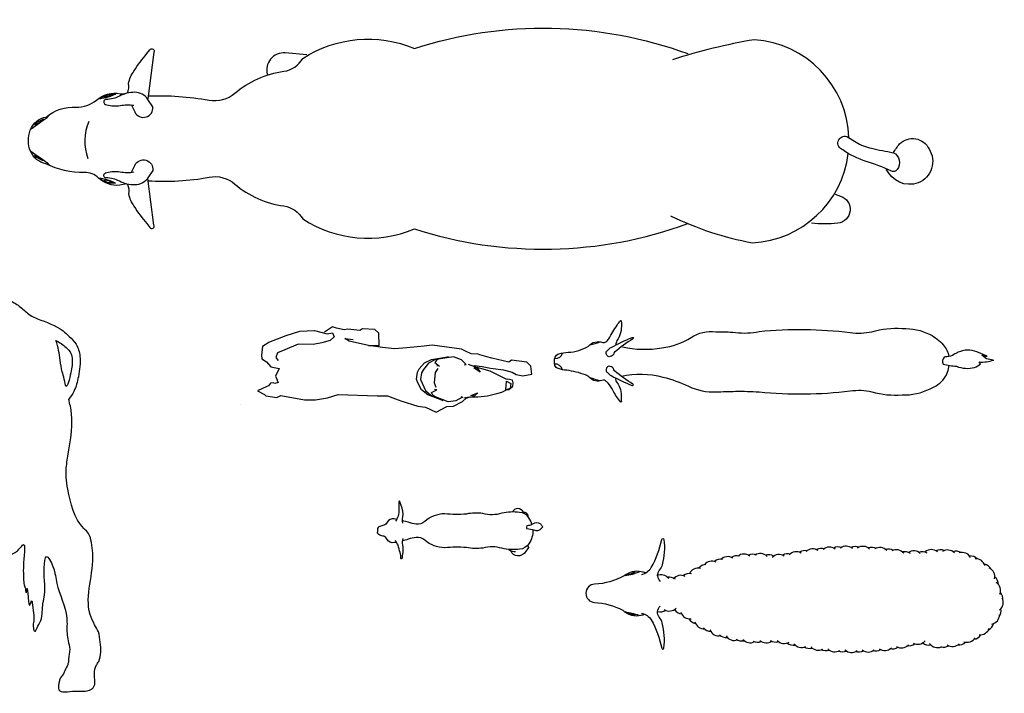
# Model space of a CAD drawing. Units: millimetres. Extents: x 2926.4 to 2955.6, y 1613.1 to 1641.7.
# Drawn here: x 2937.6 to 2946.1, y 1635.9 to 1641.7 of the extents above; entities that cross this region are included whole.
import ezdxf

# ---------------------------------------------------------------- set-up
doc = ezdxf.new("R2010")
doc.units = ezdxf.units.MM

# ---------------------------------------------------------------- blocks, each defined once
blk = doc.blocks.new('02PANM01')
at = {"color": 0, "linetype": 'ByBlock'}
for points in [[(-16.31, 5.79, 0.063812), (-24.71, 5.3, -0.227301), (-28.27, 6.26, 0.145037), (-34.99, 9.27, -0.237341), (-37.6, 11.05, 0.247999), (-52.95, 12.42, 0.167045), (-90.57, 11.7)], [(-88.2, 10.64, 0.065905), (-99.44, 14.34, 0.365159), (-112.64, 2.03, 0.036225)], [(-13.48, 6.29, -0.144858), (-13.64, 7.59, 0.104853), (-14.38, 9.31, 0.046624), (-16.16, 11.7), (-16.56, 12.24, 0.931157), (-17.12, 11.89), (-16.27, 5.47)], [(-110.82, 7.65), (-111.59, 7.91, -0.802358), (-111.2, 11.64, -0.057715), (-107.6, 11.64, -0.442497)], [(-112.43, -0.31), (-113.71, 0.48, 0.087109), (-115.82, 1.33, 0.005329), (-118.84, 1.93, -0.025355), (-119.71, 0.71, -0.518908), (-123.75, 1.42, -0.472948), (-122.26, 6.09, -0.392194), (-117.87, 4.18, -1.19888)], [(-14.05, 4.61), (-14.49, 3.68, -0.850614), (-16.98, 4.4), (-16.31, 5.4, -0.250127), (-14.49, 6.38, -0.122698), (-12.39, 5.86, 0.117993), (-10.56, 5.39, -0.692379), (-10.35, 4.81, -0.108496), (-10.64, 4.66, -0.110629), (-12.47, 4.57, 0.07863), (-14.36, 4.59, 0.548069)], [(-13.38, 6.24), (-12.43, 6.42, -0.221624), (-9.52, 5.42, 0.200474), (-7.56, 4.66, -0.123235), (-2.26, 3.46, -0.251052), (-0.16, 1.74, -0.190767), (-0.11, -1.17, -0.266034), (-2.31, -2.98, -0.195691), (-6.43, -4.32, 0.169239), (-9.23, -5.31, -0.229875), (-12.49, -6.19), (-13.19, -6.19)], [(-118.84, 1.92, -0.469305), (-119.38, 4.25, -0.355784), (-118.51, 4.45, 0.037921), (-115.11, 3.13, -0.080361), (-111.88, 1.54, -0.969271), (-112.43, -0.31)], [(-112.74, -0.12, 0.384105), (-99.72, -13.62, 0.036225), (-88.47, -10.87, 0.519021)], [(-14.05, -4.61), (-14.49, -3.68, 0.850614), (-16.98, -4.4), (-16.31, -5.4, 0.250127), (-14.49, -6.38, 0.122698), (-12.39, -5.86, -0.117993), (-10.56, -5.39, 0.692379), (-10.35, -4.81, 0.108496), (-10.64, -4.66, 0.110629), (-12.47, -4.57, -0.07863), (-14.36, -4.59, -0.548069)], [(-16.32, -5.89, -0.052013), (-24.71, -5.3, 0.227301), (-28.27, -6.26, -0.145037), (-34.99, -9.27, 0.237341), (-37.6, -11.05, -0.247999), (-52.95, -12.42, -0.167045), (-90.57, -11.7)], [(-13.48, -6.29, 0.144858), (-13.64, -7.59, -0.104853), (-14.38, -9.31, -0.046624), (-16.16, -11.7), (-16.56, -12.24, -0.931157), (-17.12, -11.89), (-16.27, -5.47)], [(-38.14, -11.54), (-35.18, -11.8, 0.524916), (-32.73, -8.84, -442.18888)]]:
    blk.add_lwpolyline(points, format="xyb", dxfattribs=at)
for points in [[(-11.85, 6.12), (-11.11, 5.79), (-10.53, 5.61), (-9.7, 5.46), (-10.31, 5.93), (-10.89, 6.1)], [(-11.45, 6.04), (-10.94, 5.8), (-10.36, 5.71), (-10.22, 5.76), (-10.59, 5.95), (-10.88, 6.02)], [(-1.88, 3.04), (-1.42, 2.82), (-0.96, 2.61), (-0.69, 2.26), (-1.24, 2.52), (-1.68, 2.83)], [(-1.93, -2.7), (-1.48, -2.47), (-1.02, -2.27), (-0.74, -1.92), (-1.29, -2.18), (-1.74, -2.48)], [(-11.85, -6.12), (-11.11, -5.79), (-10.53, -5.61), (-9.7, -5.46), (-10.31, -5.93), (-10.89, -6.1)], [(-11.45, -6.04), (-10.94, -5.8), (-10.36, -5.71), (-10.22, -5.76), (-10.59, -5.95), (-10.88, -6.02)]]:
    blk.add_lwpolyline(points, close=True, dxfattribs=at)
for points in [[(-0.18, 1.71), (-0.85, 2.18), (-1.83, 2.89), (-2.38, 3.27), (-2.71, 3.63)], [(-0.24, -1.36), (-0.9, -1.83), (-1.89, -2.54), (-2.44, -2.93), (-2.77, -3.28)]]:
    blk.add_lwpolyline(points, dxfattribs=at)
blk.add_arc((-14.82, 0.35), 7.19, 337.8601, 19.2007, dxfattribs=at)
blk = doc.blocks.new('02PANM03')
at = {"color": 0, "linetype": 'ByBlock'}
for points in [[(-7.61, 2.66, -0.185156), (-8.97, 3.61, -0.075918), (-10.4, 7.48, 0.93121), (-10.7, 7.47, 0.090581), (-10.47, 4, 0.091605), (-10.07, 3.24, -0.376077), (-10.18, 1.7, -3.051997)], [(-8.19, -2.89, 0.004088), (-7.59, -3.01, 0.243576), (-5.24, -2.46, -0.114628), (-1.17, -1.33, 0.941376), (-1.15, 1.2, -0.106355), (-5.03, 2.25, 0.26346), (-7.59, 2.93, 0.003575), (-8.08, 2.83, -0.230174)], [(-7.61, -2.66, 0.185156), (-8.97, -3.61, 0.075918), (-10.4, -7.48, -0.93121), (-10.7, -7.47, -0.090581), (-10.47, -4, -0.091605), (-10.07, -3.24, 0.376077), (-10.18, -1.7, 3.051997)]]:
    blk.add_lwpolyline(points, format="xyb", dxfattribs=at)
for centre, radius, start, end in [((-51.24, 5.7), 1.35, 84.7711, 134.3662), ((-50.41, 5.94), 1.32, 55.992, 134.5664), ((-49.21, 5.99), 1.35, 70.8781, 120.4731), ((-48.33, 6.1), 1.32, 35.418, 113.9923), ((-47.18, 5.72), 1.35, 50.3041, 99.8991), ((-45.61, 5.64), 1.32, 62.2195, 140.7938), ((-44.42, 5.82), 1.35, 77.1055, 126.7006), ((-43.37, 6.14), 1.32, 58.5907, 137.165), ((-42.17, 6.24), 1.35, 73.4767, 123.0718), ((-41.09, 6.49), 1.32, 54.9619, 133.5362), ((-39.89, 6.52), 1.35, 69.8479, 119.443), ((-38.8, 6.7), 1.32, 51.3331, 129.9074), ((-37.6, 6.65), 1.35, 66.2191, 115.8142), ((-36.5, 6.76), 1.32, 47.7043, 126.2786), ((-35.3, 6.64), 1.35, 62.5903, 112.1854), ((-34.2, 6.68), 1.32, 44.0755, 122.6498), ((-33.01, 6.48), 1.35, 58.9615, 108.5566), ((-31.91, 6.45), 1.32, 40.4467, 119.021), ((-30.74, 6.18), 1.35, 55.3327, 104.9278), ((-29.64, 6.08), 1.32, 36.8179, 115.3922), ((-28.49, 5.73), 1.35, 51.7039, 101.299), ((-27.24, 5.52), 1.32, 43.3182, 121.8925), ((-54.2, 4.33), 1.32, 83.7782, 162.3525), ((-53.15, 4.93), 1.35, 98.6643, 148.2593), ((-52.4, 5.36), 1.32, 69.8851, 148.4594), ((-26.05, 5.3), 1.35, 58.2042, 107.7993), ((-24.78, 5.43), 1.32, 48.2663, 126.8406), ((-23.58, 5.32), 1.35, 63.1523, 112.7474), ((-22.57, 5.43), 1.32, 39.87, 118.4443), ((-21.4, 5.15), 1.35, 54.756, 104.3511), ((-20.37, 5.11), 1.32, 31.4737, 110.048), ((-19.26, 4.66), 1.35, 46.3597, 95.9548), ((-18.25, 4.47), 1.32, 23.0774, 101.6517), ((-55.55, 2.88), 1.32, 101.4611, 180.0354), ((-54.75, 3.77), 1.35, 116.3471, 165.9422), ((-17.22, 3.86), 1.35, 37.9634, 87.5585), ((-16.25, 3.53), 1.32, 14.6811, 93.2554), ((-15.31, 2.77), 1.35, 29.5671, 79.1622), ((-55.74, 2.34), 1.35, 142.8903, 192.4854), ((-14.27, 2.13), 1.32, 18.6673, 97.2417), ((-13.28, 1.44), 1.35, 33.5534, 83.1484), ((-1.66, 21.86), 19.7, 253.3845, 259.1858), ((-5.63, 4.91), 2.2, 240.1015, 268.9927), ((-56.07, 1.18), 1.32, 128.0043, 206.5786), ((-11.45, 1.06), 1.32, 57.6425, 136.2169), ((-10.25, 1.14), 1.35, 72.5286, 122.1236), ((-56, 0.73), 1.35, 173.3761, 222.9712), ((-55.7, -0.43), 1.32, 158.4901, 237.0644), ((-55.39, -1.23), 1.35, 182.2181, 231.8132), ((-54.91, -2.34), 1.32, 167.3321, 245.9064), ((-14.21, -1.42), 1.35, 257.8493, 307.4443), ((-13.02, -1.22), 1.32, 242.9632, 321.5375), ((-11.45, -0.95), 1.35, 231.6118, 281.2069), ((-10.3, -1.3), 1.32, 216.7258, 295.3001), ((-4.24, -10.81), 8.38, 97.633, 112.1229), ((-5.72, -4.34), 1.64, 88.4912, 129.5273), ((-54.53, -2.73), 1.35, 209.7095, 259.3046), ((-53.6, -3.49), 1.32, 194.8235, 273.3978), ((-17.32, -3.18), 1.32, 244.5533, 323.1276), ((-16.52, -2.67), 1.35, 271.4265, 321.0215), ((-15.41, -2.2), 1.32, 256.5404, 335.1147), ((-52.83, -3.86), 1.35, 224.1307, 273.7258), ((-51.73, -4.36), 1.32, 209.2447, 287.819), ((-28.91, -4.47), 1.32, 239.5806, 318.1549), ((-27.74, -4.17), 1.35, 252.8663, 302.4614), ((-26.54, -4.08), 1.32, 237.9803, 316.5546), ((-25.12, -4.03), 1.35, 239.1454, 288.7405), ((-23.94, -4.22), 1.32, 224.2593, 302.8337), ((-22.9, -4.08), 1.35, 245.91, 295.5051), ((-21.69, -4.14), 1.32, 231.024, 309.5983), ((-20.68, -3.87), 1.35, 252.6747, 302.2698), ((-19.48, -3.79), 1.32, 237.7887, 316.363), ((-18.5, -3.4), 1.35, 259.4394, 309.0344), ((-50.9, -4.51), 1.35, 239.135, 288.73), ((-49.72, -4.71), 1.32, 224.2489, 302.8233), ((-48.7, -4.71), 1.35, 246.2634, 295.8585), ((-47.5, -4.76), 1.32, 231.3774, 309.9517), ((-46.25, -4.43), 1.35, 241.0081, 290.6031), ((-45.06, -4.59), 1.32, 226.122, 304.6963), ((-43.82, -4.44), 1.35, 233.8084, 283.4035), ((-42.66, -4.75), 1.32, 218.9223, 297.4967), ((-41.56, -4.81), 1.35, 237.2514, 286.8465), ((-40.38, -5.05), 1.32, 222.3654, 300.9397), ((-39.27, -5.04), 1.35, 240.6945, 290.2895), ((-38.08, -5.21), 1.32, 225.8084, 304.3827), ((-36.97, -5.14), 1.35, 244.1375, 293.7326), ((-35.77, -5.23), 1.32, 229.2515, 307.8258), ((-34.67, -5.09), 1.35, 247.5805, 297.1756), ((-33.47, -5.11), 1.32, 232.6945, 311.2688), ((-32.38, -4.91), 1.35, 251.0236, 300.6186), ((-31.18, -4.86), 1.32, 236.1375, 314.7119), ((-30.11, -4.59), 1.35, 254.4666, 304.0617)]:
    blk.add_arc(centre, radius, start, end, dxfattribs=at)
blk = doc.blocks.new('02PANM04')
at = {"color": 0, "linetype": 'ByBlock'}
blk.add_line((-0.01, -0.19), (-0.01, 0.19), dxfattribs=at)
for points in [[(-20.68, 2.04), (-20.75, 2.17, -0.383245), (-20.7, 2.43), (-20.39, 2.88, -0.243068), (-19.29, 3.47, -0.341918), (-18.37, 2.77, -0.026949)], [(-3.49, 1.07, 0.142699), (-3.43, 1.95, -0.107769), (-3.44, 3.26, 0.054379), (-3.38, 3.81, -1.006928), (-3.24, 3.81, 0.076045), (-3.12, 3, -0.023801), (-2.86, 2, -0.058888), (-2.51, 1.34, 0.132676)], [(-21.4, -0.11, -0.144087), (-20.84, 1.79, -0.241453), (-19.56, 2.53, -0.089335), (-17.13, 2.41, 0.139387), (-14.51, 2.37, -0.08909), (-12.24, 2.31, 0.047391), (-9.26, 2.34, -0.169628), (-6.5, 1.3, 0.237508), (-5.31, 0.92, 0.078679), (-4.24, 1.17, -0.016814), (-3.41, 1.41, -0.314023)], [(-2.62, 1.58, -0.006026), (-2.32, 1.63, -0.314023), (-1.33, 1.19, 0.184528), (-0.88, 0.76, -0.000837), (-0.31, 0.59, -0.333599), (-0.01, 0.19)], [(-21.26, -0.86, 0.073107), (-20.84, -1.79, 0.241453), (-19.56, -2.53, 0.089335), (-17.13, -2.41, -0.139387), (-14.51, -2.37, 0.08909), (-12.24, -2.31, -0.047391), (-9.26, -2.34, 0.169628), (-6.5, -1.3, -0.237508), (-5.31, -0.92, -0.078679), (-4.24, -1.17, 0.016303), (-3.44, -1.4, 0.314023)], [(-3.49, -1.07, -0.136267), (-3.49, -1.89, 0.155713), (-3.25, -3.49, -0.005412), (-3.07, -4, 1.168477), (-2.95, -3.99, -0.026876), (-2.96, -3.03, -0.047933), (-2.86, -2, -0.026465), (-2.51, -1.34, -0.132676)], [(-2.65, -1.57, 0.006623), (-2.32, -1.63, 0.314023), (-1.33, -1.19, -0.184528), (-0.88, -0.76, 0.000837), (-0.31, -0.59, 0.333599), (-0.01, -0.19)], [(-20.75, -1.89), (-20.76, -2.07, 0.245329), (-20.32, -2.53), (-20.15, -2.54, 0.198516), (-19.29, -3.08, 0.305818), (-18.59, -2.59)]]:
    blk.add_lwpolyline(points, format="xyb", dxfattribs=at)
blk.add_lwpolyline([(-20.57, -0.3), (-21.34, -0.18, -0.050369), (-21.67, -0.09, 0.181238), (-22.2, -0.09, 0.081952), (-22.59, -0.32), (-22.6, -0.44), (-22.67, -0.46), (-22.74, -0.54, 0.008715), (-22.48, -0.91, 0.348331), (-21.34, -0.9, -0.130903), (-20.77, -0.72), (-20.55, -0.7, 0.196728), (-20.51, -0.32, 0.424558)], format="xyb", close=True, dxfattribs=at)
blk.add_arc((-18.83, 1.77), 1.09, 47.1351, 99.2861, dxfattribs=at)
blk = doc.blocks.new('02PANM05')
at = {"color": 0, "linetype": 'ByBlock'}
for points in [[(-8.44, 2.24, 0.251458), (-8.62, 2.89, -0.172116), (-9.19, 4.89, -0.003668), (-9.21, 5.47, -0.581775), (-9.08, 5.54, -0.058338), (-8.08, 3.99, 0.041479), (-7.4, 2.94, -0.066259), (-7.03, 2.62, 0.266138), (-6.74, 2.56), (-6.54, 2.6, -0.271684), (-4.86, 2.21, 0.116371), (-4.28, 1.82, 0.060905), (-1.69, 1.19, -0.041017), (-0.54, 0.96, -0.224851), (-0.06, 0.54, -0.129969), (-0.09, -0.62, -0.212805), (-0.63, -1.09, -0.061328), (-1.88, -1.3, 0.12601), (-4.7, -2.15, -0.305731), (-6.66, -2.66, 0.26712), (-7.08, -2.75, 0.120117), (-7.47, -3.15, -0.022019), (-8.64, -5.04, -0.019315), (-9.08, -5.64, -0.695897), (-9.18, -5.6, -0.068501), (-9.21, -5.18, -0.165718), (-8.61, -2.9, 0.173707), (-8.45, -2.27, 6.551357)], [(-9.22, 1.98, -0.117513), (-14.92, 2.11, -0.044004), (-18.45, 3.39, 0.117778), (-22.25, 4.16, -0.002989), (-24.91, 4.08, -0.023182), (-28.18, 4.16, 0.053964), (-40.7, 4.03, -0.094456), (-43.68, 4.13, 0.094487), (-47.83, 4.56, 0.129165), (-51.69, 3.73, 0.143008), (-53.63, 2.3, 0.129242), (-54.3, 0.5, 2.044601)], [(-60.35, -0.23), (-59.45, -0.41), (-58.8, -0.88), (-59.32, -0.75), (-59.52, -0.78), (-58.11, -1.36, 0.208198), (-55.53, -1.29, 0.025011), (-54.96, -0.99, -0.113404), (-54.02, -0.68, 0.01965), (-53.61, -0.63, 0.339825), (-53.5, 0.33, 0.040938), (-55.3, 0.63, 0.155906), (-57.8, 0.8, 0.104397), (-58.6, 0.28), (-58.43, 0.04, 0.09674), (-60.43, -0.23, 1.450093)], [(-9.36, -2.06, 0.101), (-14.8, -1.91, 0.11268), (-18.82, -3.34, -0.179685), (-22.19, -4.11, -0.037846), (-24.9, -4.01, 0.076829), (-28.18, -4.16, -0.053964), (-40.7, -4.03, 0.094456), (-43.68, -4.13, -0.094487), (-47.83, -4.56, -0.129165), (-51.69, -3.73, -0.088222), (-53.5, -2.33, -0.114983), (-54.27, -0.72)]]:
    blk.add_lwpolyline(points, format="xyb", dxfattribs=at)
for points in [[(-7.29, 1.5, -0.068431), (-7.55, 1.73, 0.099231), (-7.8, 1.92, 0.030756), (-10.7, 3.27, 0.338242), (-10.89, 3.22, 0.204931), (-10.79, 3.1, -0.02563), (-8.28, 1.27, -0.079642), (-8.12, 0.94, 0.200729), (-7.51, 0.61, 0.48441), (-7.18, 1.41, -0.128019)], [(-7.29, -1.56, 0.068431), (-7.55, -1.79, -0.099231), (-7.8, -1.97, -0.030756), (-10.7, -3.33, -0.338242), (-10.89, -3.28, -0.204931), (-10.79, -3.15, 0.02563), (-8.28, -1.32, 0.079642), (-8.12, -1, -0.200729), (-7.51, -0.67, -0.48441), (-7.18, -1.47, 0.128019)]]:
    blk.add_lwpolyline(points, format="xyb", close=True, dxfattribs=at)
for centre, radius, start, end in [((1.49, 25.98), 24.59, 251.6418, 254.892), ((-0.13, 1.33), 1, 194.3152, 275.9645), ((-0.16, -1.44), 1, 84.0355, 165.6848), ((-2.89, -10.98), 8.9, 102.8839, 112.361)]:
    blk.add_arc(centre, radius, start, end, dxfattribs=at)
blk = doc.blocks.new('02PDOG01')
at = {"color": 0, "linetype": 'ByBlock'}
for p, q in [((-5.45, 1.91), (-6.34, 2.11)), ((-5.79, -2.34), (-6.51, -2.58)), ((-36.88, -6.77), (-36.88, -6.77))]:
    blk.add_line(p, q, dxfattribs=at)
for points in [[(-34.81, 1.55), (-34.81, 0.32), (-34.69, -0.19), (-34.03, -0.55), (-33.35, -1.13), (-32.19, -1.25), (-32.56, -2.36), (-32.1, -3.16), (-32.57, -3.39), (-32.79, -3.28), (-33.15, -3.4), (-33.39, -3.76), (-33.62, -3.88), (-34.81, -4.61), (-33.81, -5.04), (-33.62, -5.2), (-32.08, -5.27), (-31.57, -4.94), (-28.26, -5.15), (-26.75, -4.98), (-25.15, -4.55), (-23.74, -3.91), (-18.38, -3.52), (-16.96, -3.4), (-15.05, -3.88), (-12.67, -4.34), (-11.6, -4.35), (-10.05, -4.89), (-8.69, -3.96), (-7.79, -3.83), (-6.6, -3.04), (-6.17, -2.51), (-5.79, -2.34), (-5.57, -2.28), (-4.58, -2.16), (-3.27, -1.88), (-2.03, -1.42), (-1.36, -1.18), (-0.77, -0.78), (-0.44, -0.71), (-0.29, -0.54), (0.04, -0.18), (0.04, 0.29), (-0.08, 0.62), (-0.77, 0.68), (-0.89, 0.64), (-1.84, 1.01), (-3.27, 1.51), (-4.46, 1.72), (-5.45, 1.91), (-5.54, 2.07), (-4.46, 2.05), (-3.27, 1.96), (-1.48, 1.9), (-0.29, 1.72), (0.3, 1.48), (1.25, 1.36), (2.44, 1.74), (2.21, 2.8), (1.61, 3.29), (-0.53, 3.36), (-0.88, 3.05), (-3.27, 3.33), (-3.98, 3.42), (-4.93, 3.6), (-5.17, 3.68), (-6.13, 3.62), (-6.96, 3.92), (-6.96, 3.92), (-7.55, 4.12), (-11.6, 4.24), (-12.67, 3.97), (-15.05, 3.5), (-16.72, 3.15), (-18.38, 3.15), (-20.33, 3.23), (-18.86, 3.39), (-19.1, 5.05), (-19.69, 5.53), (-21.39, 5.41), (-21.72, 5.17), (-23.4, 5.17), (-23.87, 5), (-24.94, 5.12), (-25.53, 5.25), (-26.51, 4.38)], [(-34.81, 1.55), (-33.98, 2.18), (-31.71, 3.37), (-29.93, 4.17), (-27.91, 4.46), (-26.12, 4.23), (-25.41, 4.44), (-25.15, 3.91), (-25.64, 3.35), (-26.72, 2.89), (-27.91, 2.56), (-29.93, 2.36), (-31.71, 1.38), (-32.66, 0.85), (-32.79, 0.19), (-32.43, -0.18)], [(-20.33, 3.23), (-23.03, 3.53), (-23.66, 3.83), (-22.51, 3.81)], [(-6.94, 2.01), (-6.68, 2.09), (-7.4, 2.65), (-8.51, 2.95), (-10.53, 2.38), (-10.77, 2.26), (-10.98, 1.91), (-10.29, 1.46), (-10.65, 1.46)], [(-10.5, 1.09), (-10.77, 0.53), (-10.77, -0.9), (-10.5, -1.46)], [(-6.94, -2.37), (-6.68, -2.46), (-7.55, -3.04), (-8.57, -3.3), (-10.53, -2.75), (-10.77, -2.63), (-10.98, -2.28), (-10.29, -1.83), (-10.65, -1.83)]]:
    blk.add_lwpolyline(points, dxfattribs=at)
for points in [[(-9.34, -3.21), (-11.48, -2.63), (-12.38, -2.06), (-13.03, -1.14), (-13.23, -0.66), (-13.23, 0.29), (-13.03, 0.77), (-12.38, 1.69), (-11.48, 2.26), (-9.34, 2.85), (-9.19, 2.85), (-11.05, 2.26), (-11.83, 1.69), (-12.43, 0.77), (-12.67, 0.29), (-12.67, -0.66), (-12.43, -1.14), (-11.83, -2.06), (-11.05, -2.63)], [(-5.59, 1.74), (-5.1, 1.78), (-4.64, 1.23)], [(-0.89, 0.41), (-0.29, 0.17), (-0.29, -0.54), (-0.89, -0.78)], [(-4.64, -1.6), (-5.1, -2.15), (-5.59, -2.11)]]:
    blk.add_lwpolyline(points, close=True, dxfattribs=at)
blk = doc.blocks.new('cow')
for points in [[(-998.2, 2629.2), (-1010.4, 2663.4), (-1022.5, 2599.9), (-1029.5, 2554.2), (-979.8, 2449.5), (-871.2, 2418.1), (-832.3, 2419.7), (-778.2, 2414.7), (-771.3, 2404.4), (-786.2, 2388.3), (-832.7, 2386.7), (-869.7, 2407), (-902.1, 2408.4), (-1017.4, 2404.8), (-1054, 2380.1), (-1080.3, 2344.4), (-1053.6, 2291.7), (-1021.2, 2260.2), (-918.3, 2206.7), (-869.1, 2226), (-826.9, 2226.8), (-797.7, 2213.4), (-796.3, 2168.6), (-797.3, 2146.6), (-799.8, 1988.1), (-817.5, 1926.4), (-839.5, 1797.2), (-819.5, 1728.5), (-801.3, 1681.5), (-790.3, 1646.7), (-698.8, 1247.2), (-657.9, 1078.2), (-634.2, 1025.1), (-625, 997.9), (-599.9, 946.1), (-565.9, 924.6), (-543.8, 917.7), (-529.3, 915.7), (-506.9, 907.4), (-469.9, 898)], [(-998.2, 2629.2), (-985.1, 2577.9), (-977.8, 2554.8), (-966.3, 2531.8), (-949.6, 2511.2), (-874.4, 2502.2), (-770, 2510.6), (-761.1, 2512.4), (-730.6, 2541.6), (-709.4, 2547), (-695, 2563.7), (-679.5, 2581.7), (-646.6, 2613.1), (-639.2, 2610.3), (-601.4, 2591.5), (-574, 2578.6), (-534.7, 2578.3), (-494.1, 2588.1), (-471.8, 2598.5), (-456.5, 2601.7), (-438, 2595), (-415.7, 2571.1), (-397.1, 2570), (-383, 2557.6), (-358.2, 2543.8), (-356.2, 2527.1), (-346.9, 2503), (-315.3, 2496.4), (-185.2, 2495.5), (-121.3, 2545.5), (-97.5, 2614.5), (-88.5, 2630.3), (-71.7, 2626.3), (-64.5, 2597.4), (-66.4, 2556.2), (-124.8, 2432), (-163, 2410.9), (-250.5, 2405.8), (-293.4, 2401), (-299.9, 2400.1), (-301.8, 2397.7), (-297.5, 2376.3), (-267.7, 2370.8), (-213.5, 2382.6), (-155.5, 2386.6), (-116.3, 2385.4), (-94.3, 2365.7), (-18.4, 2295.3), (-15.3, 2289.5), (-22.6, 2267.1), (-21.9, 2258.6), (24.9, 2245.9), (55.7, 2238.3), (702.6, 2205.1)], [(702.6, 2205.1), (772.6, 2221.4), (814.3, 2244.6), (854.4, 2247.4), (893.8, 2242.4), (932.1, 2234.4), (937.5, 2234.1), (1238.5, 2234.5), (1419.2, 2225.8), (1471.8, 2211.6), (1533, 2174.2), (1586.9, 2129.9), (1629.4, 2109.3), (1773.7, 2039.6), (1809, 2008.4), (1847.6, 1964.3), (1869.7, 1896.8), (1860.7, 1780.3), (1835.2, 1697), (1806.4, 1652.3)], [(1734, 1986.2), (1748.6, 1929.6), (1757.4, 1873.6), (1769.6, 1808.7), (1781.2, 1765.3), (1791.1, 1727), (1817.7, 1802.2), (1825.7, 1878.7), (1818.6, 1912.4), (1791.5, 1946.5), (1734, 1986.2)], [(1330.8, 671.9), (1353.9, 626), (1372.6, 622.2), (1387.2, 652.6), (1377.1, 680.8), (1374.6, 713.9), (1398.3, 723.8), (1407.4, 709.8), (1408.8, 670.4), (1406, 649.4), (1425, 626.2), (1449.9, 632.8), (1463.2, 669.8), (1471.3, 716.8), (1467.8, 756.5), (1506.4, 785.4), (1523.1, 800.9), (1549.6, 827.6), (1553.1, 765.8), (1550, 636.3), (1553.9, 598.8), (1560.6, 575.1), (1565, 554.6), (1568.6, 579), (1576.1, 530.9), (1580, 494.3), (1584, 483.2), (1595, 509.2), (1600.9, 485.9), (1606.5, 385.3), (1605.8, 353), (1613.5, 335.6), (1631.7, 365.4), (1648.5, 396.5), (1656, 448.2), (1657.4, 464.2), (1661.7, 501.5), (1665.7, 520.5), (1667, 696.7), (1679.9, 759.7), (1716.2, 703.4), (1738.7, 607.7), (1795.3, 410.3), (1796.5, 324.7), (1802.5, 281.9), (1812.2, 234.3), (1805, 177.4), (1803.3, 155.1), (1796.4, 137.7), (1760.3, 71), (1755.3, 63.8), (1753.2, 54.6), (1749.8, 4.6), (1840.2, -3.7), (1886.4, -4.5), (1934.4, 6.8), (1946.7, 18.1), (1951.4, 92.9), (1964.3, 145.1), (1975.9, 165.1), (1985, 274), (1974.1, 332.6), (1953.2, 372.7), (1927.7, 430.5), (1942.9, 778.5), (1934.8, 839.1), (1918.6, 891), (1892.3, 918.6), (1801.3, 1142.7), (1791.5, 1211), (1795.9, 1294.5), (1822.1, 1572.7), (1806.4, 1652.3)], [(-469.9, 898), (-442.8, 771.8), (-422.1, 733), (-411.6, 714.7), (-397.9, 671), (-401.9, 650.6), (-401.3, 634.8), (-399.4, 626.5), (-397.5, 618.8), (-375.7, 566.4), (-367.4, 538.2), (-367.3, 531.9), (-360.3, 371.9), (-354.2, 332.9), (-349.4, 288.2), (-349.7, 257.8), (-351.5, 239.5), (-387.2, 163.2), (-412.9, 133.2), (-434.4, 102), (-448.4, 52.9), (-441.7, 30.9), (-439.6, 29), (-377.8, 13.2), (-342.1, 15), (-306.9, 17.9), (-286.8, 21.7), (-274.4, 33.1), (-225, 174.3), (-218.5, 203), (-216, 229.9), (-212.5, 249.1), (-202.4, 263.8), (-210.3, 373.4), (-219.9, 406.9), (-227.1, 508.9), (-224.6, 523.1), (-218.9, 571.1), (-223.6, 637.1), (-199.6, 795.6)], [(-199.6, 795.6), (-160.2, 704.1), (-149.1, 672.5), (-150.1, 640.6), (-146.6, 603.1), (-131.4, 579), (-95.2, 510.4), (-80.6, 465.4), (-71.2, 428), (-68.5, 388.4), (-90.3, 242), (-107.1, 164.7), (-136.4, 132.2), (-150.3, 15.6), (-60.3, -0.9), (9.7, 6.8), (21.3, 35.5), (21.5, 59.7), (25.3, 86.6), (19.8, 107.3), (30.5, 133.1), (46.5, 159.8), (44.2, 194.4), (50, 185.5), (53, 178.2), (67.8, 194.6), (73.6, 208.6), (49.6, 319.3), (64.2, 521.9), (61.7, 796.9), (72.6, 934.7)], [(72.6, 934.7), (172.8, 878.5), (374.2, 753.6), (681.9, 726), (892.9, 789.3), (1054.2, 852.2)], [(1054.2, 852.2), (1094.5, 783.2), (1137.7, 747.7), (1151.1, 713.9), (1151.1, 624.9), (1144.1, 572.5), (1127, 469.8), (1077.8, 274.5), (1005.4, 160.6), (970.6, 105.7), (974, 76.2), (992.3, 66.6), (1054.5, 55.4), (1145.1, 67.4), (1168.4, 108.7), (1182.8, 167.3), (1205.2, 185.2), (1237.1, 208.1), (1245.3, 243.7), (1252.5, 289.4), (1259.2, 360.4), (1270.1, 395.3), (1278.5, 456.9), (1292.4, 538.9), (1330.8, 671.9)]]:
    blk.add_spline(points, degree=3)

msp = doc.modelspace()

# ---------------------------------------------------------------- block references
at = {"xscale": 0.0625, "yscale": 0.0625, "zscale": 0.0625}
for name, p, rotation in [('02PANM01', (2937.7016, 1640.6625), 180), ('02PDOG01', (2941.857, 1638.5446), 353.7816621992826), ('02PANM05', (2942.2152, 1638.7434), 180), ('02PANM04', (2940.6935, 1637.2884), 180), ('02PANM03', (2942.4878, 1636.7465), 180)]:
    msp.add_blockref(name, p, dxfattribs=dict(at, rotation=rotation))
at = {"xscale": 0.001516647497248206, "yscale": 0.001516647497248206, "zscale": 0.001516647497248206}
msp.add_blockref('cow', (2935.3002, 1635.9143), dxfattribs=at)

doc.saveas('drawing.dxf')
